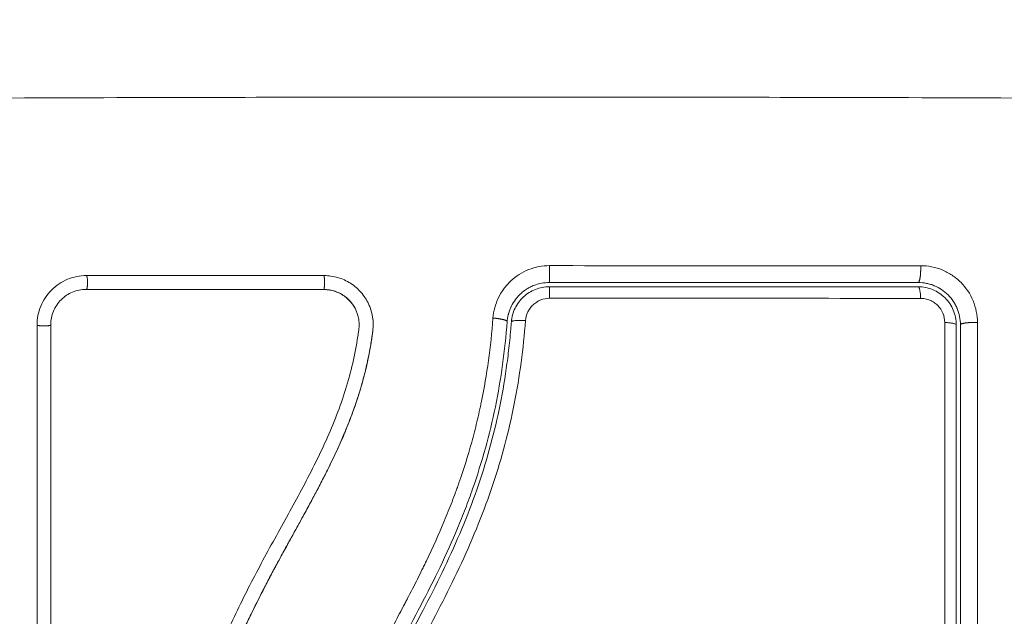
# Model space of a CAD drawing. Units: millimetres. Extents: x 2067.43 to 2074.96, y 2338.62 to 2347.94.
# Drawn here: x 2069.55 to 2069.62, y 2341.44 to 2341.48 of the extents above; entities that cross this region are included whole.
import ezdxf

# ---------------------------------------------------------------- set-up
doc = ezdxf.new("R2010")
doc.units = ezdxf.units.MM
doc.layers.get('0').update_dxf_attribs({"lineweight": 5})
doc.layers.add('DIASTASEIS', color=253, linetype='Continuous', lineweight=13)
doc.dimstyles.get("Standard").update_dxf_attribs({"dimtxt": 0.15, "dimasz": 0.15, "dimexe": 0.0625, "dimexo": 0.0625, "dimgap": 0.01, "dimtad": 0, "dimdec": 1, "dimzin": 0, "dimdsep": 46, "dimtxsty": 'Standard', "dimblk": 'OBLIQUE', "dimblk2": 'OBLIQUE', "dimcen": 0.06, "dimadec": 0, "dimazin": 0, "dimtfac": 1, "dimtdec": 1, "dimtofl": 0, "dimtmove": 0, "dimatfit": 3, "dimldrblk": 'OBLIQUE', "dimfxl": 1, "dimtolj": 1, "dimtzin": 0, "dimarcsym": 0})

# ---------------------------------------------------------------- blocks, each defined once
blk = doc.blocks.new('_Oblique')
at = {"color": 0, "linetype": 'ByBlock', "lineweight": -2}
blk.add_line((-0.5, -0.5), (0.5, 0.5), dxfattribs=at)
blk = doc.blocks.new('*D28')
at = {"layer": 'Defpoints', "color": 0, "transparency": 16777216}
for p in [(2069.427137, 2342.202869), (2072.444474, 2342.077685), (2069.427137, 2340.735901)]:
    blk.add_point(p, dxfattribs=at)
at = {"layer": 'DIASTASEIS', "color": 0, "lineweight": -2, "transparency": 16777216}
for p, q in [((2069.427137, 2342.140369), (2069.427137, 2340.673401)), ((2072.444474, 2342.015185), (2072.444474, 2340.673401)), ((2069.427137, 2340.735901), (2070.769422, 2340.735901)), ((2072.444474, 2340.735901), (2071.102189, 2340.735901))]:
    blk.add_line(p, q, dxfattribs=at)
at = {"layer": 'DIASTASEIS', "color": 0, "lineweight": -2, "transparency": 16777216, "xscale": 0.15, "yscale": 0.15, "zscale": 0.15, "rotation": 180}
blk.add_blockref('_Oblique', (2069.427137, 2340.735901), dxfattribs=at)
at = {"layer": 'DIASTASEIS', "color": 0, "lineweight": -2, "transparency": 16777216, "xscale": 0.15, "yscale": 0.15, "zscale": 0.15}
blk.add_blockref('_Oblique', (2072.444474, 2340.735901), dxfattribs=at)
at = {"layer": 'DIASTASEIS', "color": 0, "transparency": 16777216, "insert": (2070.935805, 2340.735901), "char_height": 0.15, "attachment_point": 5}
blk.add_mtext('\\A1;{\\H0.8x;3.00}', dxfattribs=at)
blk = doc.blocks.new('*D29')
at = {"layer": 'Defpoints', "color": 0, "transparency": 16777216}
for p in [(2070.254651, 2343.40146), (2069.115852, 2341.37669), (2070.232652, 2341.37669)]:
    blk.add_point(p, dxfattribs=at)
at = {"layer": 'DIASTASEIS', "color": 0, "lineweight": -2, "transparency": 16777216}
for p, q in [((2070.192151, 2343.40146), (2069.053352, 2343.40146)), ((2069.115852, 2343.40146), (2069.115852, 2342.555907)), ((2069.115852, 2341.37669), (2069.115852, 2342.222243)), ((2070.170152, 2341.37669), (2069.053352, 2341.37669))]:
    blk.add_line(p, q, dxfattribs=at)
at = {"layer": 'DIASTASEIS', "color": 0, "lineweight": -2, "transparency": 16777216, "xscale": 0.15, "yscale": 0.15, "zscale": 0.15}
for p, rotation in [((2069.115852, 2343.40146), 90), ((2069.115852, 2341.37669), 270)]:
    blk.add_blockref('_Oblique', p, dxfattribs=dict(at, rotation=rotation))
at = {"layer": 'DIASTASEIS', "color": 0, "transparency": 16777216, "insert": (2069.115852, 2342.389075), "char_height": 0.15, "attachment_point": 5, "rotation": 90}
blk.add_mtext('\\A1;{\\H0.8x;2.00}', dxfattribs=at)
blk = doc.blocks.new('*D30')
at = {"layer": 'Defpoints', "color": 0, "transparency": 16777216}
for p in [(2067.927137, 2342.391517), (2073.944639, 2341.87969), (2067.927137, 2339.121091)]:
    blk.add_point(p, dxfattribs=at)
at = {"layer": 'DIASTASEIS', "color": 0, "lineweight": -2, "transparency": 16777216}
for p, q in [((2067.927137, 2342.329017), (2067.927137, 2339.058591)), ((2073.944639, 2341.81719), (2073.944639, 2339.058591)), ((2067.927137, 2339.121091), (2070.772196, 2339.121091)), ((2073.944639, 2339.121091), (2071.099579, 2339.121091))]:
    blk.add_line(p, q, dxfattribs=at)
at = {"layer": 'DIASTASEIS', "color": 0, "lineweight": -2, "transparency": 16777216, "xscale": 0.15, "yscale": 0.15, "zscale": 0.15, "rotation": 180}
blk.add_blockref('_Oblique', (2067.927137, 2339.121091), dxfattribs=at)
at = {"layer": 'DIASTASEIS', "color": 0, "lineweight": -2, "transparency": 16777216, "xscale": 0.15, "yscale": 0.15, "zscale": 0.15}
blk.add_blockref('_Oblique', (2073.944639, 2339.121091), dxfattribs=at)
at = {"layer": 'DIASTASEIS', "color": 0, "transparency": 16777216, "insert": (2070.935888, 2339.121091), "char_height": 0.15, "attachment_point": 5}
blk.add_mtext('\\A1;{\\H0.8x;6.00}', dxfattribs=at)

msp = doc.modelspace()

# ---------------------------------------------------------------- linework, layer by layer
for points, knots in [([(2069.620549, 2341.474499), (2069.61563, 2341.474519), (2069.602395, 2341.474564), (2069.580369, 2341.474595), (2069.558343, 2341.474564), (2069.545108, 2341.474519), (2069.540188, 2341.474499)], [0, 0, 0, 0, 15.335891, 40.710981, 66.086071, 81.421962, 81.421962, 81.421962, 81.421962]), ([(2069.582981, 2341.462633), (2069.582477, 2341.462633), (2069.581971, 2341.462537), (2069.581036, 2341.462168), (2069.580602, 2341.461894), (2069.580053, 2341.461382), (2069.579887, 2341.461195), (2069.57959, 2341.460791), (2069.579462, 2341.460579), (2069.579135, 2341.459898), (2069.579006, 2341.45942), (2069.578967, 2341.458918)], [0, 0, 0, 0, 1.522313, 1.522313, 3.044625, 3.044625, 3.805781, 3.805781, 4.566938, 4.566938, 6.08925, 6.08925, 6.08925, 6.08925]), ([(2069.613324, 2341.458605), (2069.613324, 2341.458866), (2069.613299, 2341.459126), (2069.613196, 2341.459645), (2069.613121, 2341.459896), (2069.612817, 2341.460631), (2069.612519, 2341.461078), (2069.611955, 2341.46164), (2069.61175, 2341.461808), (2069.611309, 2341.462102), (2069.611075, 2341.462226), (2069.610588, 2341.462427), (2069.610336, 2341.462503), (2069.60982, 2341.462605), (2069.60956, 2341.46263), (2069.609299, 2341.46263)], [0, 0, 0, 0, 0.797243, 0.797243, 1.594485, 1.594485, 3.18897, 3.18897, 3.986213, 3.986213, 4.783455, 4.783455, 5.580698, 5.580698, 6.37794, 6.37794, 6.37794, 6.37794]), ([(2069.550136, 2341.461931), (2069.549906, 2341.461932), (2069.549679, 2341.461909), (2069.549234, 2341.461821), (2069.549018, 2341.461756), (2069.548371, 2341.461489), (2069.547991, 2341.461236), (2069.547495, 2341.46074), (2069.547348, 2341.460562), (2069.547094, 2341.460181), (2069.546985, 2341.459976), (2069.546718, 2341.459333), (2069.54663, 2341.458886), (2069.54663, 2341.458423)], [0, 0, 0, 0, 0.695836, 0.695836, 1.391673, 1.391673, 2.783345, 2.783345, 3.479181, 3.479181, 4.175018, 4.175018, 5.56669, 5.56669, 5.56669, 5.56669]), ([(2069.570248, 2341.459677), (2069.570216, 2341.459761), (2069.570182, 2341.459844), (2069.570004, 2341.460223), (2069.569825, 2341.460496), (2069.569498, 2341.460868), (2069.569382, 2341.460984), (2069.569133, 2341.461196), (2069.569003, 2341.461293), (2069.568583, 2341.461561), (2069.568285, 2341.461697), (2069.567643, 2341.461884), (2069.567316, 2341.461931), (2069.566982, 2341.461931)], [59.8767, 59.8767, 59.8767, 59.8767, 60.150446, 60.150446, 61.152954, 61.152954, 61.654207, 61.654207, 62.155461, 62.155461, 63.157969, 63.157969, 64.160476, 64.160476, 64.160476, 64.160476]), ([(2069.582964, 2341.46114), (2069.582794, 2341.46114), (2069.582624, 2341.461124), (2069.582293, 2341.461061), (2069.582132, 2341.461014), (2069.581819, 2341.460891), (2069.581667, 2341.460814), (2069.581383, 2341.460635), (2069.58125, 2341.460533), (2069.581004, 2341.460304), (2069.58089, 2341.460177), (2069.580692, 2341.459908), (2069.580606, 2341.459765), (2069.580459, 2341.459461), (2069.580401, 2341.459303), (2069.580314, 2341.458981), (2069.580285, 2341.458816), (2069.580272, 2341.458648)], [0, 0, 0, 0, 0.506478, 0.506478, 1.012956, 1.012956, 1.519434, 1.519434, 2.025912, 2.025912, 2.53239, 2.53239, 3.038868, 3.038868, 3.545346, 3.545346, 4.051824, 4.051824, 4.051824, 4.051824]), ([(2069.582964, 2341.46144), (2069.582596, 2341.46144), (2069.58222, 2341.461371), (2069.581841, 2341.461222), (2069.581822, 2341.461214), (2069.58178, 2341.461197), (2069.581719, 2341.46117), (2069.581657, 2341.461141), (2069.581535, 2341.461079), (2069.581454, 2341.461034), (2069.581366, 2341.460979), (2069.581357, 2341.460973), (2069.581348, 2341.460968)], [0, 0, 0, 0, 1.138371, 1.138371, 1.209519, 1.209519, 1.280667, 1.422963, 1.422963, 1.707556, 1.707556, 1.738981, 1.738981, 1.738981, 1.738981]), ([(2069.582965, 2341.46144), (2069.585149, 2341.46144), (2069.588428, 2341.46144), (2069.59226, 2341.46144), (2069.594178, 2341.46144), (2069.595138, 2341.46144), (2069.595549, 2341.46144), (2069.595823, 2341.46144), (2069.595962, 2341.46144), (2069.600448, 2341.46144), (2069.604788, 2341.46144), (2069.609119, 2341.46144)], [0.000583, 0.000583, 0.000583, 0.000583, 6.581431, 9.872147, 11.517505, 12.340184, 12.751523, 12.751523, 13.162862, 13.162862, 26.325725, 26.325725, 26.325725, 26.325725]), ([(2069.612119, 2341.45844), (2069.612119, 2341.458846), (2069.612036, 2341.459237), (2069.611883, 2341.459607), (2069.611872, 2341.459631), (2069.611852, 2341.459676), (2069.611821, 2341.459744), (2069.611788, 2341.459811), (2069.611718, 2341.459942), (2069.611667, 2341.460027), (2069.611502, 2341.460273), (2069.611377, 2341.460425), (2069.6111, 2341.460701), (2069.61095, 2341.460825), (2069.610622, 2341.461044), (2069.610446, 2341.461138), (2069.610238, 2341.461224), (2069.610218, 2341.461232), (2069.610174, 2341.461248), (2069.610108, 2341.461273), (2069.61004, 2341.461295), (2069.609903, 2341.461337), (2069.60981, 2341.461361), (2069.609523, 2341.461419), (2069.609323, 2341.46144), (2069.609119, 2341.46144)], [0, 0, 0, 0, 1.193403, 1.193403, 1.267991, 1.267991, 1.342579, 1.491754, 1.491754, 1.790105, 1.790105, 2.386807, 2.386807, 2.983508, 2.983508, 3.58021, 3.58021, 3.654798, 3.654798, 3.729385, 3.878561, 3.878561, 4.176912, 4.176912, 4.773613, 4.773613, 4.773613, 4.773613]), ([(2069.611819, 2341.45844), (2069.611819, 2341.458618), (2069.611801, 2341.458793), (2069.611732, 2341.459141), (2069.61168, 2341.459312), (2069.611478, 2341.4598), (2069.611276, 2341.460101), (2069.610902, 2341.460475), (2069.610763, 2341.460589), (2069.610468, 2341.460785), (2069.610313, 2341.460868), (2069.609987, 2341.461003), (2069.609815, 2341.461055), (2069.609471, 2341.461123), (2069.609296, 2341.46114), (2069.609119, 2341.46114)], [0, 0, 0, 0, 0.532886, 0.532886, 1.065773, 1.065773, 2.131546, 2.131546, 2.664432, 2.664432, 3.197318, 3.197318, 3.730205, 3.730205, 4.263091, 4.263091, 4.263091, 4.263091]), ([(2069.550101, 2341.460948), (2069.549777, 2341.460948), (2069.549451, 2341.460884), (2069.548848, 2341.460636), (2069.54857, 2341.460452), (2069.548107, 2341.45999), (2069.547922, 2341.459712), (2069.547672, 2341.459109), (2069.547608, 2341.458782), (2069.547608, 2341.458457)], [-3.966341, -3.966341, -3.966341, -3.966341, -2.974756, -2.974756, -1.983171, -1.983171, -0.991585, -0.991585, 0, 0, 0, 0]), ([(2069.569294, 2341.459372), (2069.569228, 2341.459536), (2069.569145, 2341.459693), (2069.568894, 2341.460065), (2069.568706, 2341.460266), (2069.568273, 2341.460597), (2069.56803, 2341.460727), (2069.567513, 2341.460903), (2069.56724, 2341.460949), (2069.566966, 2341.460949)], [-3.568522, -3.568522, -3.568522, -3.568522, -2.933114, -2.933114, -1.955409, -1.955409, -0.977705, -0.977705, 0, 0, 0, 0]), ([(2069.581042, 2341.460743), (2069.581, 2341.460708), (2069.580959, 2341.460672), (2069.58091, 2341.460626), (2069.580904, 2341.46062), (2069.580889, 2341.460606), (2069.580866, 2341.460584), (2069.580813, 2341.460532), (2069.580768, 2341.460484), (2069.58068, 2341.460386), (2069.580622, 2341.460316), (2069.580454, 2341.460093), (2069.58035, 2341.459926), (2069.580258, 2341.459734), (2069.580256, 2341.459731), (2069.580252, 2341.459721), (2069.580245, 2341.459707), (2069.58023, 2341.459674), (2069.580217, 2341.459645), (2069.580191, 2341.459585), (2069.580174, 2341.459543), (2069.580125, 2341.459413), (2069.580094, 2341.459319), (2069.580066, 2341.459215), (2069.580066, 2341.459215), (2069.580066, 2341.459212), (2069.580064, 2341.459207), (2069.580061, 2341.459195), (2069.580055, 2341.45917), (2069.580048, 2341.459145), (2069.580036, 2341.459092), (2069.580027, 2341.459052), (2069.580001, 2341.458915), (2069.579984, 2341.458803), (2069.579973, 2341.458671)], [2.117265, 2.117265, 2.117265, 2.117265, 2.276741, 2.276741, 2.312315, 2.312315, 2.34789, 2.419038, 2.561334, 2.561334, 2.845927, 2.845927, 3.415112, 3.415112, 3.432899, 3.432899, 3.450686, 3.48626, 3.557408, 3.557408, 3.699705, 3.699705, 3.984297, 3.984297, 3.993191, 3.993191, 4.002084, 4.019872, 4.055446, 4.126594, 4.126594, 4.26889, 4.26889, 4.553483, 4.553483, 4.553483, 4.553483]), ([(2069.555613, 2341.40292), (2069.555609, 2341.40422), (2069.555624, 2341.405529), (2069.555694, 2341.408164), (2069.555748, 2341.409488), (2069.555858, 2341.411491), (2069.55592, 2341.412487), (2069.556004, 2341.41364), (2069.556049, 2341.414214), (2069.556072, 2341.4145), (2069.556084, 2341.414643), (2069.556089, 2341.414705), (2069.556093, 2341.414745), (2069.556094, 2341.414765), (2069.556154, 2341.415477), (2069.556216, 2341.416153), (2069.556315, 2341.417144), (2069.556366, 2341.417633), (2069.556429, 2341.418195), (2069.556461, 2341.418473), (2069.556477, 2341.418612), (2069.556484, 2341.418671), (2069.556488, 2341.41871), (2069.55649, 2341.418728), (2069.556575, 2341.419446), (2069.556662, 2341.420124), (2069.556801, 2341.421112), (2069.556872, 2341.421599), (2069.556958, 2341.422155), (2069.557002, 2341.42243), (2069.557024, 2341.422566), (2069.557034, 2341.422625), (2069.55704, 2341.422663), (2069.557043, 2341.422681), (2069.55716, 2341.423388), (2069.55728, 2341.424058), (2069.557472, 2341.425039), (2069.55757, 2341.425523), (2069.55769, 2341.426078), (2069.557751, 2341.426352), (2069.557782, 2341.426489), (2069.557795, 2341.426547), (2069.557804, 2341.426586), (2069.557808, 2341.426604), (2069.557965, 2341.427292), (2069.558128, 2341.427947), (2069.558387, 2341.428913), (2069.55852, 2341.429392), (2069.558682, 2341.429943), (2069.558753, 2341.430178), (2069.558801, 2341.430334), (2069.558824, 2341.43041), (2069.559047, 2341.431128), (2069.559257, 2341.431761), (2069.559591, 2341.432705), (2069.559763, 2341.433175), (2069.559972, 2341.433721), (2069.560079, 2341.433993), (2069.560125, 2341.434109), (2069.560155, 2341.434187), (2069.560172, 2341.434227), (2069.560424, 2341.434859), (2069.560678, 2341.435461), (2069.561084, 2341.436377), (2069.561293, 2341.436838), (2069.561547, 2341.437382), (2069.561677, 2341.437655), (2069.561743, 2341.437791), (2069.561776, 2341.43786), (2069.56179, 2341.437889), (2069.561799, 2341.437909), (2069.561805, 2341.43792), (2069.562063, 2341.438455), (2069.562343, 2341.439015), (2069.562802, 2341.439906), (2069.563041, 2341.440364), (2069.563337, 2341.440921), (2069.563489, 2341.441205), (2069.563566, 2341.441348), (2069.563605, 2341.44142), (2069.563625, 2341.441457), (2069.563633, 2341.441472), (2069.563638, 2341.441482), (2069.563642, 2341.441489), (2069.56377, 2341.441726), (2069.563913, 2341.44199), (2069.564154, 2341.442429), (2069.56428, 2341.44266), (2069.564439, 2341.442949), (2069.564522, 2341.443099), (2069.564564, 2341.443175), (2069.564585, 2341.443213), (2069.564595, 2341.443232), (2069.5646, 2341.443241), (2069.564603, 2341.443246), (2069.564604, 2341.443248), (2069.564881, 2341.44375), (2069.565099, 2341.444146), (2069.565341, 2341.444585), (2069.565407, 2341.444705), (2069.565485, 2341.444848), (2069.565519, 2341.444909), (2069.565549, 2341.444964), (2069.565562, 2341.444987), (2069.565567, 2341.444998), (2069.56557, 2341.445003), (2069.565571, 2341.445005), (2069.565572, 2341.445006), (2069.565571, 2341.445005), (2069.565756, 2341.445342), (2069.565927, 2341.445656), (2069.566164, 2341.446097), (2069.566278, 2341.44631), (2069.566403, 2341.446545), (2069.566464, 2341.44666), (2069.566493, 2341.446716), (2069.566508, 2341.446744), (2069.566514, 2341.446756), (2069.566519, 2341.446764), (2069.56652, 2341.446767), (2069.566691, 2341.447091), (2069.566851, 2341.4474), (2069.567078, 2341.447846), (2069.567189, 2341.448065), (2069.567312, 2341.448313), (2069.567372, 2341.448435), (2069.567402, 2341.448496), (2069.567414, 2341.448521), (2069.567423, 2341.448539), (2069.567426, 2341.448546), (2069.567749, 2341.449207), (2069.56804, 2341.449838), (2069.568436, 2341.450755), (2069.568623, 2341.451207), (2069.568824, 2341.45172), (2069.56892, 2341.451974), (2069.568967, 2341.4521), (2069.568987, 2341.452153), (2069.569, 2341.452189), (2069.569006, 2341.452205), (2069.569246, 2341.452862), (2069.569453, 2341.453499), (2069.569728, 2341.454455), (2069.569856, 2341.454933), (2069.56997, 2341.455411), (2069.570043, 2341.45573), (2069.570077, 2341.455888), (2069.570178, 2341.456371), (2069.57024, 2341.456698), (2069.57031, 2341.457105), (2069.57033, 2341.457227), (2069.570353, 2341.45737), (2069.570364, 2341.457442), (2069.570369, 2341.457477), (2069.570372, 2341.457493), (2069.570373, 2341.457503), (2069.570374, 2341.457506), (2069.570391, 2341.457623), (2069.570406, 2341.457718), (2069.570423, 2341.457841), (2069.570431, 2341.457897), (2069.570438, 2341.457953), (2069.570442, 2341.457979), (2069.570443, 2341.457989), (2069.570444, 2341.457996), (2069.570444, 2341.457998), (2069.570465, 2341.45817), (2069.570475, 2341.458335), (2069.57047, 2341.458663), (2069.570456, 2341.458824), (2069.570393, 2341.459224), (2069.570332, 2341.459455), (2069.570248, 2341.459677)], [0, 0, 0, 0, 4.01003, 4.01003, 8.020059, 8.020059, 10.025074, 11.027582, 11.528836, 11.779462, 11.904776, 11.967433, 11.967433, 12.030089, 12.030089, 14.035104, 14.035104, 15.037612, 15.538865, 15.789492, 15.914806, 15.977462, 15.977462, 16.040119, 16.040119, 18.045134, 18.045134, 19.047641, 19.548895, 19.799522, 19.924835, 19.987492, 19.987492, 20.050149, 20.050149, 22.055164, 22.055164, 23.057671, 23.558925, 23.809552, 23.934865, 23.997522, 23.997522, 24.060178, 24.060178, 26.065193, 26.065193, 27.067701, 27.568955, 27.819581, 27.819581, 28.070208, 28.070208, 30.075223, 30.075223, 31.077731, 31.578984, 31.829611, 31.954925, 31.954925, 32.080238, 32.080238, 34.085253, 34.085253, 35.08776, 35.589014, 35.839641, 35.964954, 36.027611, 36.058939, 36.058939, 36.090268, 36.090268, 38.095283, 38.095283, 39.09779, 39.599044, 39.849671, 39.974984, 40.037641, 40.068969, 40.084633, 40.084633, 40.100297, 40.100297, 41.102805, 41.102805, 41.604059, 41.854685, 41.979999, 42.042656, 42.073984, 42.089648, 42.09748, 42.09748, 42.105312, 42.105312, 43.10782, 43.10782, 43.609074, 43.609074, 43.8597, 43.985014, 44.047671, 44.078999, 44.094663, 44.102495, 44.102495, 44.110327, 44.110327, 45.112835, 45.112835, 45.614088, 45.864715, 45.990029, 46.052685, 46.084014, 46.099678, 46.099678, 46.115342, 46.115342, 47.11785, 47.11785, 47.619103, 47.86973, 47.995044, 48.0577, 48.089029, 48.089029, 48.120357, 48.120357, 50.125372, 50.125372, 51.127879, 51.629133, 51.87976, 52.005073, 52.06773, 52.06773, 52.130387, 52.130387, 54.135402, 54.135402, 55.137909, 55.639163, 55.639163, 56.140416, 56.140416, 57.142924, 57.142924, 57.393551, 57.518864, 57.581521, 57.612849, 57.628513, 57.628513, 57.644178, 57.644178, 57.894804, 57.894804, 58.020118, 58.082775, 58.114103, 58.129767, 58.129767, 58.145431, 58.145431, 58.646685, 58.646685, 59.147939, 59.147939, 59.8767, 59.8767, 59.8767, 59.8767]), ([(2069.581275, 2341.45874), (2069.581292, 2341.458953), (2069.581347, 2341.459158), (2069.581485, 2341.459445), (2069.58154, 2341.459536), (2069.581665, 2341.459706), (2069.581736, 2341.459787), (2069.581892, 2341.459932), (2069.581976, 2341.459997), (2069.582156, 2341.460111), (2069.582253, 2341.46016), (2069.582551, 2341.460278), (2069.582764, 2341.460319), (2069.582981, 2341.460319)], [-2.58507, -2.58507, -2.58507, -2.58507, -1.938803, -1.938803, -1.615669, -1.615669, -1.292535, -1.292535, -0.969401, -0.969401, -0.646268, -0.646268, 0, 0, 0, 0]), ([(2069.582981, 2341.460319), (2069.587398, 2341.460319), (2069.591811, 2341.460319), (2069.600592, 2341.460318), (2069.604958, 2341.460317), (2069.6093, 2341.460316)], [0, 0, 0, 0, 13.247019, 13.247019, 26.494037, 26.494037, 26.494037, 26.494037]), ([(2069.6093, 2341.460316), (2069.609411, 2341.460316), (2069.609522, 2341.460305), (2069.609739, 2341.460262), (2069.609847, 2341.46023), (2069.610055, 2341.460144), (2069.610153, 2341.460092), (2069.61034, 2341.459968), (2069.610428, 2341.459895), (2069.610667, 2341.459658), (2069.610795, 2341.459466), (2069.610966, 2341.459053), (2069.61101, 2341.458829), (2069.61101, 2341.458605)], [0, 0, 0, 0, 0.339236, 0.339236, 0.678472, 0.678472, 1.017708, 1.017708, 1.356944, 1.356944, 2.035416, 2.035416, 2.713888, 2.713888, 2.713888, 2.713888]), ([(2069.554625, 2341.402946), (2069.554617, 2341.405548), (2069.554687, 2341.408159), (2069.5549, 2341.412082), (2069.554989, 2341.413391), (2069.555204, 2341.416009), (2069.555331, 2341.417318), (2069.555785, 2341.421246), (2069.556185, 2341.423865), (2069.557047, 2341.427752), (2069.557378, 2341.42904), (2069.558141, 2341.431589), (2069.558572, 2341.432849), (2069.559532, 2341.435332), (2069.560061, 2341.436554), (2069.561194, 2341.438959), (2069.561798, 2341.440142), (2069.563044, 2341.44248), (2069.563686, 2341.443636), (2069.564957, 2341.445944), (2069.565586, 2341.447096), (2069.566767, 2341.449428), (2069.567318, 2341.450608), (2069.568268, 2341.453015), (2069.568666, 2341.454242), (2069.569116, 2341.456114), (2069.569242, 2341.456743), (2069.569371, 2341.457533), (2069.569395, 2341.457691), (2069.569424, 2341.457889), (2069.569429, 2341.457929), (2069.56944, 2341.458008), (2069.569446, 2341.45805), (2069.569456, 2341.458125), (2069.56946, 2341.458159), (2069.569467, 2341.458225), (2069.569469, 2341.458259), (2069.569479, 2341.458427), (2069.569476, 2341.458565), (2069.569447, 2341.458836), (2069.569421, 2341.45897), (2069.56936, 2341.459193), (2069.569329, 2341.459283), (2069.569294, 2341.459372)], [-62.573103, -62.573103, -62.573103, -62.573103, -54.751465, -54.751465, -50.840646, -50.840646, -46.929827, -46.929827, -39.10819, -39.10819, -35.197371, -35.197371, -31.286552, -31.286552, -27.375733, -27.375733, -23.464914, -23.464914, -19.554095, -19.554095, -15.643276, -15.643276, -11.732457, -11.732457, -7.821638, -7.821638, -5.866228, -5.866228, -5.377376, -5.377376, -5.255163, -5.255163, -5.13295, -5.13295, -5.010737, -5.010737, -4.888524, -4.888524, -4.399671, -4.399671, -3.910819, -3.910819, -3.568522, -3.568522, -3.568522, -3.568522]), ([(2069.547608, 2341.458457), (2069.547608, 2341.453184), (2069.547608, 2341.447965), (2069.547608, 2341.43769), (2069.547608, 2341.432635), (2069.547608, 2341.422737), (2069.547608, 2341.417896), (2069.547608, 2341.408463), (2069.547608, 2341.403873), (2069.547608, 2341.399419)], [0, 0, 0, 0, 14.857411, 14.857411, 29.714822, 29.714822, 44.572232, 44.572232, 59.429643, 59.429643, 59.429643, 59.429643]), ([(2069.564016, 2341.413784), (2069.56407, 2341.414847), (2069.564153, 2341.415873), (2069.564318, 2341.41736), (2069.564412, 2341.41809), (2069.564539, 2341.418917), (2069.564607, 2341.419326), (2069.564643, 2341.419528), (2069.564658, 2341.419615), (2069.564668, 2341.419672), (2069.564673, 2341.4197), (2069.564769, 2341.420231), (2069.564919, 2341.420971), (2069.565088, 2341.421699), (2069.565206, 2341.422181), (2069.565266, 2341.422419), (2069.565458, 2341.42314), (2069.565664, 2341.423859), (2069.565933, 2341.424695), (2069.566074, 2341.425112), (2069.566136, 2341.425291), (2069.566178, 2341.42541), (2069.566199, 2341.425471), (2069.566382, 2341.425985), (2069.566643, 2341.426677), (2069.566978, 2341.427496), (2069.567153, 2341.427908), (2069.567242, 2341.428115), (2069.567281, 2341.428204), (2069.567307, 2341.428263), (2069.56732, 2341.428294), (2069.567519, 2341.428746), (2069.567821, 2341.429405), (2069.568209, 2341.430211), (2069.568413, 2341.430624), (2069.568517, 2341.430832), (2069.568562, 2341.430922), (2069.568592, 2341.430982), (2069.568608, 2341.431015), (2069.568814, 2341.431423), (2069.569028, 2341.431838), (2069.569378, 2341.432505), (2069.569561, 2341.432851), (2069.569787, 2341.433273), (2069.569904, 2341.43349), (2069.569954, 2341.433584), (2069.569988, 2341.433647), (2069.570007, 2341.433681), (2069.570138, 2341.433923), (2069.570315, 2341.434251), (2069.570527, 2341.434639), (2069.570619, 2341.434807), (2069.57068, 2341.434919), (2069.570711, 2341.434976), (2069.570862, 2341.435251), (2069.571043, 2341.435582), (2069.571254, 2341.435967), (2069.571359, 2341.43616), (2069.571412, 2341.436257), (2069.571435, 2341.436298), (2069.57145, 2341.436325), (2069.571457, 2341.436339), (2069.571753, 2341.436881), (2069.572015, 2341.437365), (2069.572371, 2341.438028), (2069.57254, 2341.438344), (2069.57272, 2341.438684), (2069.572806, 2341.438848), (2069.572848, 2341.438928), (2069.572865, 2341.438961), (2069.572877, 2341.438984), (2069.572882, 2341.438994), (2069.573141, 2341.439489), (2069.573499, 2341.440185), (2069.573882, 2341.440955), (2069.574065, 2341.441331), (2069.574155, 2341.441515), (2069.574199, 2341.441607), (2069.574218, 2341.441647), (2069.57423, 2341.441673), (2069.574236, 2341.441685), (2069.574704, 2341.442662), (2069.575128, 2341.443605), (2069.575706, 2341.444992), (2069.575981, 2341.445679), (2069.576278, 2341.446468), (2069.57642, 2341.446859), (2069.576489, 2341.447054), (2069.576519, 2341.447137), (2069.576538, 2341.447192), (2069.576547, 2341.447218), (2069.576891, 2341.448202), (2069.577191, 2341.44916), (2069.57759, 2341.450602), (2069.577777, 2341.451325), (2069.577972, 2341.452171), (2069.578065, 2341.452595), (2069.578103, 2341.452777), (2069.578128, 2341.452898), (2069.578141, 2341.45296), (2069.578538, 2341.454903), (2069.578809, 2341.456869), (2069.578967, 2341.458918)], [-48.2194, -48.2194, -48.2194, -48.2194, -45.205687, -45.205687, -43.698831, -42.945403, -42.568689, -42.380332, -42.286153, -42.286153, -42.191975, -42.191975, -40.685118, -39.93169, -39.93169, -39.178262, -39.178262, -37.671406, -36.917978, -36.541264, -36.352907, -36.352907, -36.16455, -36.16455, -34.657694, -33.904265, -33.527551, -33.339194, -33.245016, -33.245016, -33.150837, -33.150837, -31.643981, -30.890553, -30.513839, -30.325482, -30.231303, -30.231303, -30.137125, -30.137125, -28.630269, -28.630269, -27.87684, -27.500126, -27.311769, -27.217591, -27.217591, -27.123412, -27.123412, -26.369984, -25.99327, -25.804913, -25.804913, -25.616556, -25.616556, -24.863128, -24.486414, -24.298057, -24.203878, -24.156789, -24.156789, -24.1097, -24.1097, -22.602844, -22.602844, -21.849415, -21.472701, -21.284344, -21.190166, -21.143077, -21.143077, -21.095987, -21.095987, -19.589131, -18.835703, -18.458989, -18.270632, -18.176453, -18.129364, -18.129364, -18.082275, -18.082275, -15.068562, -15.068562, -13.561706, -12.808278, -12.431564, -12.243207, -12.149028, -12.149028, -12.05485, -12.05485, -9.041137, -9.041137, -7.534281, -6.780853, -6.404139, -6.215782, -6.215782, -6.027425, -6.027425, 0, 0, 0, 0]), ([(2069.579973, 2341.458671), (2069.579816, 2341.45663), (2069.579543, 2341.45461), (2069.578728, 2341.450648), (2069.578186, 2341.448707), (2069.577444, 2341.446586), (2069.57736, 2341.446353), (2069.577188, 2341.445885), (2069.577101, 2341.445652), (2069.576832, 2341.444953), (2069.576645, 2341.444489), (2069.576066, 2341.443102), (2069.575652, 2341.442184), (2069.574345, 2341.439449), (2069.573384, 2341.437651), (2069.572393, 2341.435834), (2069.572386, 2341.435822), (2069.572372, 2341.435796), (2069.572351, 2341.435758), (2069.572302, 2341.435668), (2069.572204, 2341.435488), (2069.572119, 2341.435333), (2069.57195, 2341.435023), (2069.571836, 2341.434816), (2069.571495, 2341.434193), (2069.571266, 2341.433774), (2069.570581, 2341.432508), (2069.570124, 2341.43165), (2069.568788, 2341.429018), (2069.567945, 2341.427182), (2069.567248, 2341.425222), (2069.567244, 2341.425209), (2069.567234, 2341.425181), (2069.567219, 2341.425139), (2069.567184, 2341.425041), (2069.567116, 2341.424845), (2069.566982, 2341.42445), (2069.566872, 2341.424109), (2069.566659, 2341.423423), (2069.566525, 2341.42296), (2069.566152, 2341.421558), (2069.56594, 2341.420604), (2069.565412, 2341.417694), (2069.565217, 2341.415761), (2069.565119, 2341.41385)], [0, 0, 0, 0, 5.987512, 5.987512, 11.975023, 11.975023, 12.723462, 12.723462, 13.471901, 13.471901, 14.968779, 14.968779, 17.962535, 17.962535, 23.950047, 23.950047, 23.996824, 23.996824, 24.043602, 24.137156, 24.324266, 24.698486, 24.698486, 25.446925, 25.446925, 26.943803, 26.943803, 29.937558, 29.937558, 35.92507, 35.92507, 35.971848, 35.971848, 36.018625, 36.11218, 36.29929, 36.673509, 37.421948, 37.421948, 38.918826, 38.918826, 41.912582, 41.912582, 47.900094, 47.900094, 47.900094, 47.900094]), ([(2069.580272, 2341.458648), (2069.580263, 2341.458526), (2069.580253, 2341.458401), (2069.580232, 2341.458154), (2069.5802, 2341.457784), (2069.580164, 2341.457415), (2069.580086, 2341.456679), (2069.580028, 2341.456189), (2069.579829, 2341.454725), (2069.579668, 2341.453756), (2069.579089, 2341.450868), (2069.578577, 2341.448972), (2069.577623, 2341.446168), (2069.577274, 2341.445241), (2069.576521, 2341.443398), (2069.576116, 2341.442481), (2069.574836, 2341.439753), (2069.573901, 2341.437978), (2069.571984, 2341.434452), (2069.571003, 2341.4327), (2069.56963, 2341.430023), (2069.56919, 2341.429122), (2069.568365, 2341.427291), (2069.567984, 2341.426366), (2069.567302, 2341.4245), (2069.567002, 2341.423559), (2069.566484, 2341.421659), (2069.566266, 2341.4207), (2069.565907, 2341.418765), (2069.565766, 2341.41779), (2069.565602, 2341.416317), (2069.565555, 2341.415824), (2069.565496, 2341.415082), (2069.565469, 2341.414711), (2069.565446, 2341.414339), (2069.565432, 2341.414091), (2069.565425, 2341.413965), (2069.565419, 2341.413843)], [0, 0, 0, 0, 0.374053, 0.374053, 0.748107, 1.496214, 1.496214, 2.992427, 2.992427, 5.984855, 5.984855, 11.96971, 11.96971, 14.962137, 14.962137, 17.954564, 17.954564, 23.939419, 23.939419, 29.924274, 29.924274, 32.916701, 32.916701, 35.909129, 35.909129, 38.901556, 38.901556, 41.893984, 41.893984, 44.886411, 44.886411, 46.382625, 46.382625, 47.130732, 47.504785, 47.504785, 47.878838, 47.878838, 47.878838, 47.878838]), ([(2069.566329, 2341.413698), (2069.566433, 2341.415697), (2069.566643, 2341.417673), (2069.567196, 2341.420587), (2069.56742, 2341.42155), (2069.567954, 2341.423458), (2069.568264, 2341.424402), (2069.568965, 2341.426273), (2069.569358, 2341.427202), (2069.570202, 2341.429036), (2069.570651, 2341.429938), (2069.572045, 2341.432623), (2069.573033, 2341.434382), (2069.574953, 2341.437931), (2069.575885, 2341.43972), (2069.57758, 2341.443386), (2069.578332, 2341.445241), (2069.57959, 2341.449004), (2069.580098, 2341.450913), (2069.580863, 2341.454787), (2069.581122, 2341.456752), (2069.581275, 2341.45874)], [-48.143479, -48.143479, -48.143479, -48.143479, -42.125544, -42.125544, -39.116577, -39.116577, -36.107609, -36.107609, -33.098642, -33.098642, -30.089674, -30.089674, -24.071739, -24.071739, -18.053805, -18.053805, -12.03587, -12.03587, -6.017935, -6.017935, 0, 0, 0, 0]), ([(2069.61101, 2341.458605), (2069.611012, 2341.448773), (2069.611013, 2341.438872), (2069.611013, 2341.426409), (2069.611013, 2341.423916), (2069.611012, 2341.418944), (2069.611012, 2341.416463), (2069.611011, 2341.411512), (2069.611011, 2341.409042), (2069.61101, 2341.404124), (2069.61101, 2341.401675), (2069.611009, 2341.399235)], [-59.792881, -59.792881, -59.792881, -59.792881, -29.89644, -29.89644, -22.42233, -22.42233, -14.94822, -14.94822, -7.47411, -7.47411, 0, 0, 0, 0]), ([(2069.611819, 2341.39944), (2069.611819, 2341.404293), (2069.611819, 2341.409173), (2069.611819, 2341.416534), (2069.611819, 2341.418995), (2069.611819, 2341.42393), (2069.611819, 2341.426406), (2069.611819, 2341.438807), (2069.611819, 2341.448657), (2069.611819, 2341.45844)], [0, 0, 0, 0, 14.856214, 14.856214, 22.284321, 22.284321, 29.712427, 29.712427, 59.424855, 59.424855, 59.424855, 59.424855]), ([(2069.612119, 2341.45844), (2069.612119, 2341.455996), (2069.612119, 2341.452322), (2069.612119, 2341.448022), (2069.612119, 2341.445869), (2069.612119, 2341.444945), (2069.612119, 2341.444329), (2069.612119, 2341.444022), (2069.612119, 2341.441236), (2069.612119, 2341.437525), (2069.612119, 2341.433201), (2069.612119, 2341.431349), (2069.612119, 2341.430115), (2069.612119, 2341.429496), (2069.612119, 2341.426418), (2069.612119, 2341.422721), (2069.612119, 2341.418402), (2069.612119, 2341.416241), (2069.612119, 2341.41516), (2069.612119, 2341.414697), (2069.612119, 2341.414388), (2069.612119, 2341.414232), (2069.612119, 2341.409195), (2069.612119, 2341.404315), (2069.612119, 2341.39944)], [0, 0, 0, 0, 7.422838, 11.134257, 12.989967, 13.917821, 13.917821, 14.845676, 14.845676, 22.268514, 25.979933, 27.835643, 27.835643, 29.691352, 29.691352, 37.11419, 40.825609, 42.681319, 43.609174, 44.073101, 44.073101, 44.537028, 44.537028, 59.382705, 59.382705, 59.382705, 59.382705]), ([(2069.613323, 2341.399236), (2069.613324, 2341.40435), (2069.613325, 2341.409376), (2069.613326, 2341.416782), (2069.613326, 2341.419229), (2069.613327, 2341.422865), (2069.613327, 2341.424675), (2069.613327, 2341.426772), (2069.613327, 2341.427817), (2069.613327, 2341.428339), (2069.613327, 2341.428599), (2069.613327, 2341.42873), (2069.613327, 2341.428795), (2069.613327, 2341.428827), (2069.613327, 2341.428844), (2069.613327, 2341.42885), (2069.613327, 2341.428855), (2069.613327, 2341.428859), (2069.613327, 2341.4299), (2069.613327, 2341.4327), (2069.613327, 2341.439057), (2069.613326, 2341.447572), (2069.613325, 2341.454687), (2069.613324, 2341.458605)], [0, 0, 0, 0, 14.939827, 14.939827, 22.409741, 22.409741, 26.144698, 28.012176, 28.945915, 29.412785, 29.64622, 29.762937, 29.821296, 29.850475, 29.865065, 29.87236, 29.87236, 29.879654, 29.879654, 37.349568, 44.819482, 52.289395, 59.759309, 59.759309, 59.759309, 59.759309])]:
    msp.add_open_spline(points, degree=3, knots=knots)
for points, weights in [([(2069.582978, 2341.461805), (2069.582983, 2341.46217), (2069.582981, 2341.462633)], [1, 0.904209475482, 1]), ([(2069.609261, 2341.461804), (2069.609316, 2341.462167), (2069.609299, 2341.46263)], [1, 0.904553342669, 1]), ([(2069.550136, 2341.461931), (2069.550222, 2341.461848), (2069.550214, 2341.461394)], [1, 0.739038721774, 1]), ([(2069.566982, 2341.461931), (2069.567021, 2341.461846), (2069.567017, 2341.461393)], [1, 0.739501715953, 1]), ([(2069.582964, 2341.46144), (2069.582972, 2341.46144), (2069.582978, 2341.461805)], [1, 0.904209475482, 1]), ([(2069.609119, 2341.46144), (2069.609205, 2341.46144), (2069.609261, 2341.461804)], [1, 0.904553342669, 1]), ([(2069.550214, 2341.461394), (2069.550208, 2341.461016), (2069.550136, 2341.460948)], [1, 0.772955680261, 0.940982410727]), ([(2069.567017, 2341.461393), (2069.567014, 2341.461018), (2069.566982, 2341.460948)], [1, 0.773997162248, 0.940144951199]), ([(2069.582964, 2341.46114), (2069.582979, 2341.46114), (2069.582981, 2341.460319)], [1, 0.767750045881, 1]), ([(2069.609119, 2341.46114), (2069.609273, 2341.46114), (2069.6093, 2341.460316)], [1, 0.766789795066, 1]), ([(2069.54663, 2341.458423), (2069.546724, 2341.458349), (2069.547171, 2341.458357)], [1, 0.743291751388, 1]), ([(2069.547171, 2341.458357), (2069.547533, 2341.458363), (2069.547608, 2341.458423)], [1, 0.781683526221, 0.93469974612]), ([(2069.578967, 2341.458918), (2069.579387, 2341.458887), (2069.579683, 2341.458814)], [1, 0.921761101126, 1]), ([(2069.579683, 2341.458814), (2069.579979, 2341.458742), (2069.579973, 2341.458671)], [1, 0.921761101126, 1]), ([(2069.581275, 2341.45874), (2069.580285, 2341.458815), (2069.580272, 2341.458648)], [1, 0.709666204914, 1]), ([(2069.611819, 2341.45844), (2069.611819, 2341.458579), (2069.61101, 2341.458605)], [1, 0.771892850013, 1]), ([(2069.612119, 2341.45844), (2069.612119, 2341.45852), (2069.612489, 2341.458571)], [1, 0.902848434852, 1]), ([(2069.612489, 2341.458571), (2069.612858, 2341.458621), (2069.613324, 2341.458605)], [1, 0.902848434852, 1])]:
    msp.add_rational_spline(points, weights, degree=2)
for points in [[(2069.609299, 2341.46263), (2069.600527, 2341.462631), (2069.591754, 2341.462632), (2069.582981, 2341.462633)], [(2069.566982, 2341.461931), (2069.561367, 2341.461931), (2069.555752, 2341.461931), (2069.550136, 2341.461931)], [(2069.609119, 2341.46114), (2069.600475, 2341.46114), (2069.591758, 2341.46114), (2069.582964, 2341.46114)], [(2069.566966, 2341.460949), (2069.561307, 2341.460948), (2069.555676, 2341.460948), (2069.550101, 2341.460948)], [(2069.558515, 2341.46094), (2069.555704, 2341.46094), (2069.552904, 2341.46094), (2069.550119, 2341.46094)], [(2069.566974, 2341.46094), (2069.564146, 2341.46094), (2069.561325, 2341.46094), (2069.558515, 2341.46094)], [(2069.567391, 2341.460905), (2069.567254, 2341.460928), (2069.567114, 2341.46094), (2069.566974, 2341.46094)], [(2069.567795, 2341.460802), (2069.567664, 2341.460847), (2069.567528, 2341.460882), (2069.567391, 2341.460905)], [(2069.568175, 2341.460632), (2069.568054, 2341.460699), (2069.567926, 2341.460756), (2069.567795, 2341.460802)], [(2069.568521, 2341.460404), (2069.568412, 2341.460489), (2069.568297, 2341.460566), (2069.568175, 2341.460632)], [(2069.569077, 2341.459793), (2069.568927, 2341.460025), (2069.568739, 2341.460232), (2069.568521, 2341.460404)], [(2069.581348, 2341.460968), (2069.581243, 2341.4609), (2069.581141, 2341.460826), (2069.581042, 2341.460743)], [(2069.5692, 2341.459577), (2069.569163, 2341.459651), (2069.569121, 2341.459723), (2069.569077, 2341.459793)], [(2069.570348, 2341.45937), (2069.570358, 2341.459336), (2069.570366, 2341.459302), (2069.570375, 2341.459269)], [(2069.570375, 2341.459269), (2069.57042, 2341.45908), (2069.570451, 2341.458887), (2069.570465, 2341.458694)], [(2069.54663, 2341.458423), (2069.54663, 2341.438769), (2069.54663, 2341.419115), (2069.54663, 2341.399461)], [(2069.570465, 2341.458694), (2069.570479, 2341.458499), (2069.570477, 2341.458304), (2069.570458, 2341.458109)], [(2069.570405, 2341.4577), (2069.570387, 2341.457582), (2069.570369, 2341.457463), (2069.570351, 2341.457345)], [(2069.57043, 2341.457878), (2069.570421, 2341.457819), (2069.570413, 2341.457759), (2069.570405, 2341.4577)], [(2069.570442, 2341.457968), (2069.570438, 2341.457937), (2069.570434, 2341.457908), (2069.57043, 2341.457878)], [(2069.570458, 2341.458109), (2069.570454, 2341.458062), (2069.570448, 2341.458014), (2069.570442, 2341.457968)], [(2069.570351, 2341.457345), (2069.570284, 2341.456925), (2069.570208, 2341.456505), (2069.570121, 2341.456088)], [(2069.570121, 2341.456088), (2069.570009, 2341.455547), (2069.56988, 2341.455008), (2069.569734, 2341.454473)], [(2069.569734, 2341.454473), (2069.569588, 2341.453937), (2069.569425, 2341.453405), (2069.569246, 2341.452877)], [(2069.569246, 2341.452877), (2069.569095, 2341.452433), (2069.568934, 2341.451992), (2069.568763, 2341.451555)], [(2069.568763, 2341.451555), (2069.568588, 2341.451109), (2069.568404, 2341.450667), (2069.568212, 2341.450227)], [(2069.568212, 2341.450227), (2069.568015, 2341.449778), (2069.567809, 2341.449332), (2069.567597, 2341.448889)], [(2069.567597, 2341.448889), (2069.567379, 2341.448435), (2069.567154, 2341.447984), (2069.566924, 2341.447536)], [(2069.566924, 2341.447536), (2069.566688, 2341.447075), (2069.566447, 2341.446618), (2069.566203, 2341.446161)], [(2069.566203, 2341.446161), (2069.565951, 2341.44569), (2069.565695, 2341.445221), (2069.565437, 2341.444752)], [(2069.565437, 2341.444752), (2069.56514, 2341.44421), (2069.56484, 2341.443669), (2069.564542, 2341.443127)], [(2069.564542, 2341.443127), (2069.564238, 2341.442575), (2069.563935, 2341.442023), (2069.563635, 2341.441468)], [(2069.563635, 2341.441468), (2069.563364, 2341.440966), (2069.563096, 2341.440462), (2069.562833, 2341.439956)], [(2069.562833, 2341.439956), (2069.562566, 2341.439444), (2069.562304, 2341.438929), (2069.562049, 2341.438411)], [(2069.562049, 2341.438411), (2069.561842, 2341.437992), (2069.561639, 2341.437571), (2069.561442, 2341.437147)]]:
    msp.add_open_spline(points, degree=3)

# ---------------------------------------------------------------- dimensions: what is measured, and where the dimension line sits
at = {"layer": 'DIASTASEIS'}
dim = msp.add_linear_dim(base=(2069.115852, 2341.37669), p1=(2070.254651, 2343.40146), p2=(2070.232652, 2341.37669), angle=270, text='{\\H0.8x;2.00}', dimstyle='Standard', override={"dimdec": 2}, dxfattribs=at)
dim.commit()
dim.dimension.update_dxf_attribs({"geometry": '*D29', "text_midpoint": (2069.115852, 2342.389075)})
for base, p1, p2, text, picture, middle in [((2067.927137, 2339.121091), (2073.944639, 2341.87969), (2067.927137, 2342.391517), '{\\H0.8x;6.00}', '*D30', (2070.935888, 2339.121091)), ((2069.427137, 2340.735901), (2072.444474, 2342.077685), (2069.427137, 2342.202869), '{\\H0.8x;3.00}', '*D28', (2070.935805, 2340.735901))]:
    dim = msp.add_linear_dim(base=base, p1=p1, p2=p2, text=text, dimstyle='Standard', override={"dimdec": 2}, dxfattribs=at)
    dim.commit()
    dim.dimension.update_dxf_attribs({"geometry": picture, "text_midpoint": middle})

doc.saveas('drawing.dxf')
